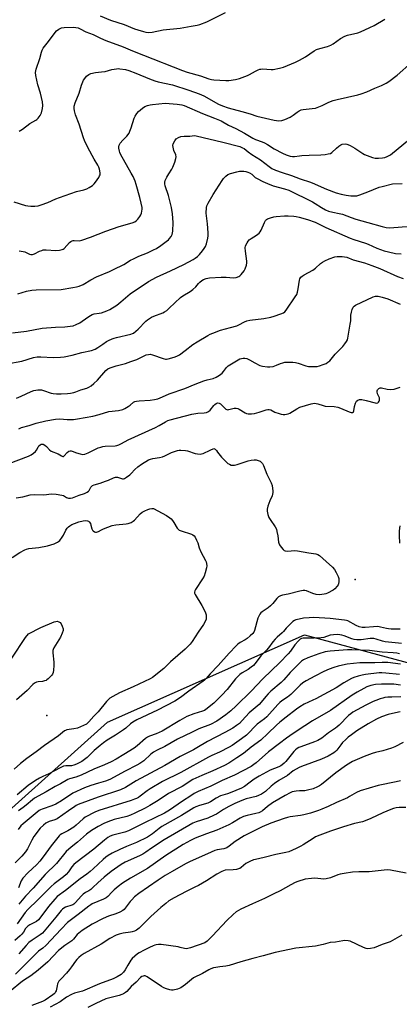
# Model space of a CAD drawing. Units: inches. Extents: x 1273765 to 1279765, y 529451 to 533452.
# Drawn here: x 1276927 to 1277119, y 530598 to 531095 of the extents above; entities that cross this region are included whole.
import ezdxf

# ---------------------------------------------------------------- set-up
doc = ezdxf.new("R2010")
doc.units = ezdxf.units.IN
doc.header["$MEASUREMENT"] = 0
for name, color, linetype in [('ELEV-Spot Elevation', 7, 'Continuous'), ('NTRL-Trees', 3, 'Continuous'), ('Undefined', 1, 'Continuous')]:
    doc.layers.add(name, color=color, linetype=linetype)

msp = doc.modelspace()

# ---------------------------------------------------------------- linework, layer by layer
at = {"layer": 'ELEV-Spot Elevation'}
for p in [(1277096.4, 530812.2, 375.62), (1276940.7, 530743.5, 379)]:
    msp.add_point(p, dxfattribs=at)
at = {"layer": 'NTRL-Trees'}
msp.add_lwpolyline([(1276783.17, 530571.31), (1276819.55, 530603.96), (1276971.24, 530740.08), (1277070.92, 530784.14), (1277129.68, 530768.41), (1277335.33, 530690.76), (1277350.32, 530674.15), (1277355.63, 530668.27), (1277357.25, 530646.34), (1277365.58, 530622.65), (1277389.26, 530612.41), (1277437.27, 530620.73), (1277516.07, 530671.61), (1277579.02, 530661.49)], dxfattribs=at)
at = {"layer": 'Undefined'}
for points, elevation in [([(1276967.61, 531096.68), (1276972.81, 531094.56), (1276979.69, 531092.25), (1276984.93, 531090.16), (1276986.62, 531089.58), (1276989.46, 531088.73), (1276990.61, 531088.47), (1276992.26, 531088.35), (1276993.91, 531088.41), (1276999.39, 531089.54), (1277008.08, 531090.43), (1277013.59, 531091.51), (1277016.65, 531091.95), (1277018.03, 531092.32), (1277021.57, 531093.61), (1277030.87, 531098.41)], 356), ([(1276926.64, 531038.38), (1276928.29, 531039.45), (1276932.13, 531042.35), (1276935.06, 531043.96), (1276935.66, 531044.42), (1276936.23, 531045.01), (1276937.25, 531046.4), (1276937.93, 531047.66), (1276938.54, 531049.93), (1276938.66, 531051.34), (1276938.44, 531053.27), (1276937.98, 531055.47), (1276937.43, 531057.63), (1276936.18, 531061.8), (1276935.12, 531066.59), (1276935.01, 531068), (1276935.33, 531069.72), (1276937.07, 531075.21), (1276937.91, 531078.31), (1276938.34, 531079.34), (1276938.88, 531080.32), (1276939.52, 531081.25), (1276941.57, 531083.72), (1276944.85, 531088.27), (1276945.62, 531089.05), (1276946.66, 531089.93), (1276947.34, 531090.36), (1276948.05, 531090.63), (1276949.37, 531090.84), (1276953.94, 531090.92), (1276955.36, 531090.83), (1276956.48, 531090.61), (1276957.51, 531090.17), (1276960.39, 531088.58), (1276963.99, 531087.23), (1276967.72, 531085.41), (1276970.4, 531084.26), (1276979.28, 531081), (1276984.03, 531078.94), (1276989.56, 531076.89), (1277009.24, 531069.03), (1277011.6, 531068.2), (1277018.32, 531066.34), (1277022.52, 531064.96), (1277023.88, 531064.61), (1277025.01, 531064.42), (1277031.16, 531063.99), (1277032.6, 531064.07), (1277036.02, 531064.61), (1277037.99, 531065.06), (1277042.09, 531066.54), (1277043.13, 531067.03), (1277046.14, 531068.76), (1277047.46, 531069.39), (1277048.27, 531069.69), (1277048.82, 531069.81), (1277049.67, 531069.85), (1277053.94, 531069.61), (1277055.01, 531069.63), (1277058.23, 531070.2), (1277060.2, 531070.85), (1277066.27, 531073.32), (1277068.36, 531074.34), (1277071.39, 531076), (1277075.68, 531078.95), (1277076.93, 531079.63), (1277078.54, 531080.25), (1277082.53, 531081.25), (1277084.11, 531081.89), (1277085.34, 531082.62), (1277089.09, 531085.28), (1277091.22, 531086.45), (1277092.65, 531086.95), (1277097.81, 531088.17), (1277099.22, 531088.57), (1277103.93, 531090.74), (1277106, 531091.78), (1277111.51, 531095.08)], 358), ([(1276924.04, 531002.75), (1276929.88, 531000.97), (1276931.02, 531000.71), (1276932.5, 531000.61), (1276934.59, 531000.62), (1276936.36, 531000.8), (1276937.75, 531001.24), (1276941.08, 531002.47), (1276945.14, 531004.29), (1276947.03, 531005.01), (1276955.62, 531007.96), (1276959.4, 531008.85), (1276960.82, 531009.29), (1276962.07, 531009.95), (1276963.71, 531011.08), (1276964.56, 531011.81), (1276965.3, 531012.69), (1276966.94, 531015.1), (1276967.35, 531015.85), (1276967.53, 531016.36), (1276967.58, 531017.49), (1276967.25, 531019.22), (1276966.86, 531020.3), (1276966.37, 531021.33), (1276964.6, 531024.31), (1276961.31, 531030.19), (1276959.64, 531033.69), (1276959.14, 531035.06), (1276957.03, 531042.03), (1276955.15, 531046.74), (1276954.58, 531048.76), (1276954.41, 531049.91), (1276954.54, 531051.06), (1276954.99, 531052.78), (1276957.05, 531057.58), (1276958.22, 531061.66), (1276959.2, 531064.14), (1276959.8, 531065.12), (1276960.78, 531066.15), (1276961.88, 531067.04), (1276962.87, 531067.51), (1276965.28, 531068.13), (1276968.3, 531068.35), (1276970.08, 531068.62), (1276973.49, 531069.59), (1276975.78, 531069.98), (1276976.65, 531070.03), (1276977.53, 531069.99), (1276980.44, 531069.53), (1276982.1, 531069.03), (1276985.66, 531067.78), (1276992.52, 531064.83), (1276995.27, 531063.83), (1276996.96, 531063.35), (1277004.23, 531061.8), (1277012.42, 531059.16), (1277017.7, 531057.3), (1277018.79, 531056.86), (1277020.04, 531056.23), (1277027.36, 531052.15), (1277029.5, 531051.26), (1277032.23, 531050.25), (1277039.16, 531048.4), (1277043.46, 531047.13), (1277046.72, 531046.06), (1277048.97, 531045.47), (1277055.51, 531043.97), (1277057.82, 531043.72), (1277059.35, 531043.79), (1277060.89, 531044.29), (1277063.55, 531045.55), (1277065.19, 531046.6), (1277067.14, 531048.11), (1277068.14, 531048.7), (1277069.18, 531049.17), (1277070.22, 531049.41), (1277074.71, 531049.83), (1277076.4, 531050.13), (1277079.71, 531051.43), (1277083.16, 531053.1), (1277085.3, 531053.97), (1277087.29, 531054.51), (1277097.76, 531056.82), (1277099.45, 531057.27), (1277102.36, 531058.29), (1277106.37, 531060.09), (1277109.79, 531061.53), (1277112.2, 531062.68), (1277113.46, 531063.45), (1277117.67, 531066.75), (1277124.95, 531073.08)], 360), ([(1276988.76, 531000), (1276988.32, 531002.11), (1276987.61, 531004.92), (1276985.79, 531011.47), (1276985.24, 531013.14), (1276984.22, 531015.53), (1276983.33, 531017.3), (1276977.88, 531026.81), (1276977.53, 531027.63), (1276977.3, 531028.44), (1276977.04, 531029.8), (1276976.99, 531030.61), (1276977.14, 531031.38), (1276977.73, 531032.35), (1276979.07, 531033.94), (1276981.05, 531035.88), (1276982.19, 531037.48), (1276982.66, 531038.52), (1276983.24, 531040.13), (1276984.8, 531045.03), (1276985.31, 531046.07), (1276986.09, 531047.3), (1276987.03, 531048.39), (1276989.04, 531050.04), (1276990.23, 531050.84), (1276991.54, 531051.39), (1276992.91, 531051.8), (1276994.05, 531052), (1277000.46, 531052.56), (1277002.52, 531052.44), (1277006.56, 531052.03), (1277008.87, 531051.68), (1277010, 531051.36), (1277019.33, 531047.35), (1277025.43, 531045.05), (1277028.7, 531043.61), (1277032.39, 531041.54), (1277036.09, 531039.73), (1277040.48, 531037.43), (1277044.78, 531034.9), (1277046.1, 531034.3), (1277049.4, 531033.08), (1277050.67, 531032.53), (1277052.1, 531031.77), (1277055.61, 531029.58), (1277059.78, 531027.3), (1277061.65, 531026.46), (1277063.58, 531025.83), (1277064.72, 531025.64), (1277065.86, 531025.61), (1277068.38, 531026.04), (1277069.53, 531026.17), (1277073.29, 531026.35), (1277079.18, 531026.46), (1277081.34, 531026.67), (1277082.9, 531026.95), (1277083.92, 531027.24), (1277084.61, 531027.61), (1277087.08, 531029.96), (1277088.23, 531030.92), (1277089.19, 531031.6), (1277089.96, 531031.92), (1277091.34, 531032.02), (1277092.17, 531031.93), (1277092.71, 531031.79), (1277094.02, 531031.19), (1277096.29, 531029.89), (1277100.39, 531027.15), (1277101.15, 531026.74), (1277102.47, 531026.2), (1277105.17, 531025.24), (1277106.54, 531024.87), (1277108.27, 531024.78), (1277110.29, 531024.92), (1277111.44, 531025.2), (1277112.56, 531025.59), (1277113.35, 531025.95), (1277114.26, 531026.54), (1277123.9, 531034.34)], 362), ([(1277003.69, 531000), (1277002.15, 531006.01), (1277000.45, 531010.79), (1277000.24, 531011.92), (1277000.25, 531012.76), (1277000.5, 531013.58), (1277001.31, 531015.17), (1277002.34, 531016.99), (1277003.78, 531019.2), (1277004.34, 531020.23), (1277005.29, 531022.75), (1277005.89, 531024.73), (1277005.98, 531025.55), (1277005.84, 531026.5), (1277004.88, 531028.74), (1277004.43, 531030.41), (1277004.35, 531031.24), (1277004.5, 531032.06), (1277005.28, 531033.64), (1277005.99, 531034.54), (1277007.11, 531035.32), (1277008.4, 531035.72), (1277010.02, 531035.93), (1277012.98, 531035.94), (1277015.34, 531036.19), (1277016.19, 531036.12), (1277029.58, 531032.98), (1277038.2, 531030.64), (1277039.5, 531030.12), (1277040.32, 531029.65), (1277042.32, 531028.06), (1277044.2, 531026.73), (1277048.65, 531023.99), (1277052.93, 531020.55), (1277054.42, 531019.66), (1277056.25, 531018.75), (1277059.62, 531017.51), (1277064.31, 531016.11), (1277068.74, 531014.47), (1277073.92, 531012.69), (1277075.97, 531011.84), (1277079.25, 531010.3), (1277081.99, 531009.12), (1277086.81, 531007.32), (1277089.37, 531006.65), (1277091.95, 531006.1), (1277094.26, 531005.79), (1277096.05, 531005.76), (1277097.23, 531005.86), (1277098.87, 531006.33), (1277102.91, 531007.79), (1277108.65, 531010.14), (1277110.04, 531010.58), (1277115.37, 531011.81), (1277120.16, 531012.06)], 364), ([(1277021.26, 531000), (1277021.5, 531000.8), (1277022.15, 531002.15), (1277024.74, 531006.48), (1277029.26, 531013.59), (1277029.95, 531014.48), (1277031.09, 531015.71), (1277032.13, 531016.59), (1277033.41, 531017.12), (1277036.7, 531017.99), (1277038.06, 531018.21), (1277039.15, 531018.28), (1277040.24, 531018.24), (1277041.3, 531018.1), (1277042.29, 531017.81), (1277043.03, 531017.5), (1277044.22, 531016.78), (1277046.01, 531015.15), (1277046.93, 531014.49), (1277049.73, 531013.05), (1277052.24, 531011.96), (1277055.06, 531010.88), (1277060.7, 531009.42), (1277062.92, 531008.6), (1277074.87, 531002.77), (1277076.26, 531001.98), (1277079.4, 531000)], 366), ([(1276923.29, 530936.6), (1276930.41, 530937.43), (1276938.23, 530939), (1276945.06, 530939.56), (1276949.77, 530939.73), (1276952.46, 530940), (1276953.93, 530940.24), (1276955.56, 530940.81), (1276957.39, 530941.66), (1276958.58, 530942.47), (1276961.82, 530944.95), (1276963.6, 530945.98), (1276964.6, 530946.3), (1276967.16, 530946.56), (1276968.26, 530946.82), (1276970.95, 530947.68), (1276972.52, 530948.43), (1276976.05, 530950.57), (1276978.12, 530952.24), (1276982.83, 530956.33), (1276991.98, 530962.6), (1276996.05, 530964.77), (1277003.08, 530967.94), (1277009.89, 530971.15), (1277014.64, 530973.66), (1277015.59, 530974.32), (1277016.71, 530975.22), (1277017.74, 530976.25), (1277019.28, 530978.04), (1277020.2, 530979.21), (1277020.85, 530980.2), (1277021.4, 530981.56), (1277022.06, 530984.48), (1277022.23, 530985.65), (1277022.22, 530987.1), (1277021.89, 530991.74), (1277021.24, 530997.01), (1277021.26, 531000)], 366), ([(1276925.94, 530956.4), (1276930.35, 530957.66), (1276933.05, 530958.26), (1276935.35, 530958.41), (1276947.88, 530958.59), (1276953.78, 530959.55), (1276955.67, 530959.93), (1276956.99, 530960.29), (1276959, 530961.13), (1276962.82, 530963.39), (1276965.68, 530964.86), (1276972.26, 530967.58), (1276974.37, 530968.57), (1276979.54, 530971.21), (1276982.97, 530973.27), (1276984.53, 530974.09), (1276987.23, 530975.33), (1276991.49, 530976.99), (1276994.56, 530978.5), (1276996.05, 530979.31), (1276998.19, 530980.66), (1277001.01, 530982.68), (1277002.13, 530983.66), (1277002.72, 530984.32), (1277003.41, 530985.27), (1277003.99, 530986.27), (1277004.24, 530987.08), (1277004.35, 530987.94), (1277004.55, 530992.33), (1277004.24, 530996.68), (1277003.69, 531000)], 364), ([(1276926.72, 530978.02), (1276928.7, 530977.76), (1276929.5, 530977.53), (1276931.86, 530976.4), (1276932.55, 530976.27), (1276933.35, 530976.26), (1276934.41, 530976.53), (1276936.97, 530977.86), (1276938.05, 530978.27), (1276938.88, 530978.48), (1276940.29, 530978.56), (1276945.26, 530978.21), (1276946.99, 530978.41), (1276948.38, 530978.73), (1276948.89, 530978.95), (1276949.34, 530979.26), (1276952.14, 530982.23), (1276952.8, 530982.76), (1276953.48, 530983.1), (1276953.97, 530983.22), (1276954.52, 530983.25), (1276956.98, 530983.08), (1276958.37, 530983.39), (1276962.78, 530984.95), (1276970.52, 530987.95), (1276977.29, 530990.26), (1276983.71, 530992.21), (1276985.05, 530992.73), (1276985.76, 530993.21), (1276986.59, 530994.03), (1276987.72, 530995.39), (1276988.24, 530996.23), (1276988.53, 530996.99), (1276988.74, 530997.99), (1276988.83, 530999.11), (1276988.76, 531000)], 362), ([(1277079.4, 531000), (1277081.39, 530998.83), (1277082.96, 530998.14), (1277085.26, 530997.52), (1277088.43, 530996.91), (1277090.06, 530996.5), (1277094.37, 530994.83), (1277096.81, 530994), (1277102.83, 530992.37), (1277110.19, 530990.25), (1277112.19, 530989.87), (1277113.92, 530989.72), (1277120.22, 530990.12), (1277125.5, 530990.32), (1277126.92, 530990.54), (1277129.12, 530991.12), (1277130.44, 530991.66), (1277133.45, 530993.42), (1277134.8, 530994.11), (1277140.56, 530996.09), (1277143.24, 530997.27), (1277143.98, 530997.71), (1277144.46, 530998.12), (1277146.07, 531000)], 366), ([(1276920.48, 530920.95), (1276928.04, 530922.43), (1276933.89, 530924.15), (1276935.79, 530924.53), (1276937.68, 530924.62), (1276943.87, 530924.18), (1276947.64, 530924.36), (1276949.38, 530924.56), (1276953.46, 530925.39), (1276958.39, 530926.72), (1276963.16, 530927.8), (1276965.06, 530928.38), (1276966.5, 530929.18), (1276968.92, 530931.01), (1276970.74, 530932.21), (1276971.86, 530932.83), (1276973.64, 530933.63), (1276974.68, 530934.03), (1276975.83, 530934.35), (1276983.1, 530936.02), (1276983.93, 530936.29), (1276984.43, 530936.55), (1276986.78, 530938.51), (1276990.72, 530942.47), (1276991.6, 530943.26), (1276992.52, 530943.94), (1276993.48, 530944.52), (1276994.8, 530945.14), (1276999.31, 530946.75), (1277000.13, 530947.21), (1277001.23, 530947.99), (1277002.53, 530949.1), (1277008.12, 530954.43), (1277009.45, 530955.39), (1277013.1, 530957.59), (1277014.46, 530958.58), (1277015.92, 530959.86), (1277017.33, 530961.64), (1277017.9, 530962.23), (1277018.95, 530963.08), (1277019.77, 530963.6), (1277021.21, 530964.14), (1277022.83, 530964.46), (1277028.74, 530964.78), (1277031.3, 530964.71), (1277035, 530964.4), (1277036.41, 530964.62), (1277037.74, 530965.12), (1277038.21, 530965.43), (1277038.85, 530966.03), (1277040.35, 530967.89), (1277040.89, 530968.91), (1277041.5, 530970.82), (1277041.69, 530971.94), (1277041.68, 530972.82), (1277041.05, 530977.8), (1277040.94, 530979.5), (1277041.13, 530980.56), (1277041.82, 530982.06), (1277042.4, 530983), (1277042.95, 530983.61), (1277043.89, 530984.27), (1277046.68, 530985.94), (1277047.97, 530987.04), (1277048.51, 530987.67), (1277048.95, 530988.43), (1277050.6, 530992.27), (1277051.17, 530993.28), (1277051.71, 530993.85), (1277052.16, 530994.15), (1277053.71, 530994.74), (1277055.35, 530995.2), (1277056.47, 530995.41), (1277060.78, 530995.8), (1277062.54, 530995.76), (1277065.47, 530995.55), (1277066.6, 530995.37), (1277068.24, 530994.99), (1277072.4, 530993.92), (1277076.23, 530992.57), (1277081.72, 530989.86), (1277093.9, 530984.45), (1277095.78, 530983.75), (1277101.77, 530981.89), (1277103.09, 530981.35), (1277107.4, 530979.33), (1277111.11, 530978.06), (1277113.24, 530977.48), (1277116.87, 530976.78), (1277119.79, 530976.51)], 368), ([(1276925.28, 530903.65), (1276927.72, 530904.66), (1276932.72, 530907.1), (1276934.09, 530907.59), (1276936.15, 530907.86), (1276937.92, 530907.86), (1276939.04, 530907.58), (1276942.84, 530906.25), (1276943.84, 530906.06), (1276945.59, 530905.93), (1276947.92, 530905.88), (1276951.11, 530905.97), (1276952.55, 530906.19), (1276954.26, 530906.58), (1276955.32, 530906.91), (1276957.76, 530907.86), (1276960.85, 530908.76), (1276961.85, 530909.23), (1276963.04, 530909.93), (1276964.38, 530911.02), (1276966.29, 530912.83), (1276970.5, 530917.59), (1276971.56, 530918.46), (1276972.59, 530918.97), (1276975.7, 530919.94), (1276980.37, 530921.13), (1276983.03, 530922.19), (1276986.07, 530923.25), (1276989.81, 530925.1), (1276990.91, 530925.49), (1276992.02, 530925.78), (1276992.86, 530925.81), (1276993.98, 530925.58), (1276999.48, 530923.65), (1277000.57, 530923.38), (1277001.13, 530923.36), (1277001.97, 530923.5), (1277005.07, 530924.38), (1277006.43, 530924.9), (1277007.64, 530925.63), (1277010.64, 530927.79), (1277014.44, 530930.78), (1277016.58, 530932.19), (1277021.95, 530935.28), (1277023.27, 530935.96), (1277024.59, 530936.53), (1277028.36, 530937.95), (1277033.52, 530939.33), (1277036.59, 530940.24), (1277037.66, 530940.69), (1277040.52, 530942.26), (1277041.76, 530942.75), (1277043.2, 530943.03), (1277050.26, 530943.96), (1277053.88, 530944.64), (1277055.53, 530945.08), (1277058.96, 530946.26), (1277060.29, 530946.81), (1277060.97, 530947.29), (1277061.68, 530948.14), (1277066.17, 530954.82), (1277066.92, 530956.08), (1277067.31, 530957.15), (1277067.68, 530958.81), (1277068.26, 530963.19), (1277068.53, 530963.93), (1277069.09, 530964.76), (1277069.72, 530965.28), (1277070.67, 530965.88), (1277075.05, 530968.29), (1277076.37, 530969.35), (1277078.95, 530971.68), (1277079.88, 530972.37), (1277081.19, 530973.04), (1277083.36, 530974), (1277086.2, 530974.95), (1277087.36, 530975.21), (1277088.21, 530975.27), (1277089.93, 530975.21), (1277091.06, 530975.08), (1277092.18, 530974.77), (1277095.47, 530973.51), (1277101.13, 530972.02), (1277104.91, 530970.72), (1277108.93, 530969.17), (1277117.89, 530965.08), (1277120.66, 530964.15)], 370), ([(1276926.53, 530888.16), (1276927.88, 530888.8), (1276931.71, 530889.89), (1276935.24, 530890.99), (1276940.21, 530892.29), (1276945.03, 530893.05), (1276947.3, 530893.18), (1276950.98, 530892.97), (1276954.11, 530892.98), (1276956.15, 530893.26), (1276963.98, 530894.56), (1276967.05, 530895.37), (1276972.05, 530896.93), (1276976.89, 530897.5), (1276978.98, 530898), (1276980.01, 530898.47), (1276981.74, 530899.53), (1276982.69, 530900.19), (1276984.5, 530901.62), (1276985.18, 530901.98), (1276985.91, 530902.24), (1276987.29, 530902.4), (1276992.9, 530902.62), (1276995.08, 530902.98), (1276996.71, 530903.42), (1276999.18, 530904.38), (1277002.54, 530905.86), (1277010.33, 530908.62), (1277015.61, 530910.78), (1277019.97, 530912.44), (1277021.62, 530912.96), (1277024.63, 530913.58), (1277026.3, 530914.2), (1277027.99, 530915.23), (1277029.29, 530916.3), (1277029.97, 530917.08), (1277031.46, 530919.17), (1277032.25, 530919.94), (1277037.42, 530923.07), (1277038.19, 530923.48), (1277038.99, 530923.76), (1277039.83, 530923.88), (1277040.67, 530923.91), (1277041.78, 530923.73), (1277043.09, 530923.1), (1277045.8, 530921.43), (1277048.37, 530920.19), (1277049.72, 530919.79), (1277052.22, 530919.41), (1277053.34, 530919.41), (1277055.01, 530919.74), (1277056.65, 530920.25), (1277058.73, 530921.2), (1277059.84, 530921.59), (1277060.96, 530921.84), (1277062.09, 530921.9), (1277064.95, 530921.86), (1277066.3, 530921.69), (1277067.61, 530921.33), (1277071.48, 530920), (1277072.9, 530919.67), (1277074.37, 530919.58), (1277076.44, 530919.59), (1277077.32, 530919.67), (1277078.4, 530919.94), (1277080.25, 530920.6), (1277081.77, 530921.25), (1277082.73, 530921.77), (1277083.62, 530922.46), (1277084.41, 530923.28), (1277086.37, 530925.84), (1277090.22, 530929.76), (1277091.32, 530931.14), (1277092.15, 530932.33), (1277092.52, 530933.11), (1277092.75, 530933.96), (1277094.01, 530941), (1277094.23, 530942.76), (1277094.35, 530945.64), (1277094.61, 530947.09), (1277095.01, 530948.51), (1277095.46, 530949.56), (1277095.99, 530950.14), (1277096.67, 530950.59), (1277105.64, 530954.78), (1277106.74, 530955.09), (1277108.16, 530955.1), (1277110.17, 530954.64), (1277112.99, 530953.75), (1277119.2, 530951.09)], 372), ([(1276921.55, 530870.69), (1276931.44, 530874.44), (1276932.71, 530875.03), (1276933.85, 530875.85), (1276934.88, 530876.8), (1276935.37, 530877.47), (1276936.2, 530878.95), (1276936.67, 530879.61), (1276937.21, 530880.15), (1276937.81, 530880.5), (1276938.28, 530880.53), (1276938.77, 530880.44), (1276939.72, 530879.98), (1276940.56, 530879.23), (1276942.08, 530877.64), (1276942.9, 530877), (1276946.32, 530875.54), (1276948.03, 530874.54), (1276948.7, 530874.29), (1276949.12, 530874.3), (1276949.5, 530874.53), (1276950.93, 530876.24), (1276951.78, 530876.86), (1276952.48, 530877.12), (1276952.98, 530877.12), (1276953.49, 530876.99), (1276955.58, 530876.14), (1276957.58, 530875.51), (1276958.88, 530875.31), (1276959.92, 530875.38), (1276961.52, 530876.02), (1276966.64, 530878.55), (1276967.9, 530878.99), (1276968.97, 530879.22), (1276970.09, 530879.36), (1276975.2, 530879.53), (1276976.02, 530879.7), (1276977.09, 530880.07), (1276978.08, 530880.56), (1276980.2, 530881.85), (1276981.8, 530882.65), (1276995.58, 530888.87), (1276997.42, 530889.82), (1277000.62, 530891.69), (1277001.87, 530892.32), (1277002.93, 530892.75), (1277013.99, 530895.67), (1277016.95, 530896.05), (1277020.23, 530896.19), (1277021.32, 530896.45), (1277022.28, 530896.94), (1277023.14, 530897.61), (1277024.98, 530899.91), (1277025.59, 530900.54), (1277026.27, 530900.98), (1277026.98, 530901.25), (1277027.69, 530901.22), (1277028.38, 530900.81), (1277029.24, 530900.05), (1277030.79, 530898.44), (1277031.19, 530898.12), (1277031.61, 530897.91), (1277032.13, 530897.86), (1277032.67, 530897.93), (1277035.33, 530898.62), (1277036.37, 530898.59), (1277037.14, 530898.4), (1277037.91, 530898.09), (1277040.94, 530896.21), (1277041.47, 530895.99), (1277042.33, 530895.84), (1277044.1, 530895.84), (1277045.54, 530896.01), (1277047.96, 530896.61), (1277051.51, 530897.76), (1277052.28, 530897.94), (1277053.05, 530898), (1277053.93, 530897.8), (1277055.85, 530896.68), (1277058.02, 530895.92), (1277059.14, 530895.64), (1277060.02, 530895.51), (1277060.91, 530895.48), (1277061.79, 530895.54), (1277062.6, 530895.75), (1277063.37, 530896.08), (1277067.07, 530898.36), (1277068.47, 530899.06), (1277074.28, 530900.79), (1277075.12, 530900.98), (1277075.96, 530901.07), (1277076.81, 530901.01), (1277077.63, 530900.83), (1277080.26, 530899.93), (1277081.35, 530899.66), (1277085.79, 530899.39), (1277087.75, 530899.05), (1277089.12, 530898.59), (1277093.45, 530896.72), (1277094.46, 530896.43), (1277095.13, 530896.45), (1277095.56, 530896.81), (1277095.75, 530897.22), (1277096.08, 530899.53), (1277096.6, 530901.19), (1277097.16, 530902.13), (1277097.77, 530902.61), (1277098.73, 530903), (1277099.26, 530903.06), (1277099.81, 530903.02), (1277102.07, 530902.51), (1277106.54, 530901.28), (1277107.33, 530901.21), (1277107.93, 530901.38), (1277108.28, 530901.66), (1277108.56, 530902.08), (1277108.75, 530902.58), (1277108.84, 530903.1), (1277108.73, 530903.84), (1277107.83, 530905.8), (1277107.56, 530906.88), (1277107.56, 530907.38), (1277107.7, 530907.82), (1277108.38, 530908.49), (1277109.03, 530908.82), (1277109.81, 530908.87), (1277112.69, 530908.18), (1277114.46, 530907.98), (1277116.15, 530908.29), (1277119.19, 530909.21)], 374), ([(1276925.1, 530853.3), (1276928.53, 530853.92), (1276932.21, 530854.89), (1276934.54, 530854.99), (1276939.07, 530854.92), (1276942.94, 530855.4), (1276945.31, 530855.23), (1276948.24, 530854.79), (1276949.03, 530854.48), (1276950.65, 530853.49), (1276951.6, 530853.18), (1276952.63, 530853.17), (1276953.67, 530853.36), (1276956.92, 530854.66), (1276959.7, 530855.54), (1276960.99, 530856.16), (1276961.66, 530856.66), (1276962, 530857.06), (1276962.87, 530858.7), (1276963.19, 530859.14), (1276963.8, 530859.65), (1276964.51, 530859.97), (1276967.57, 530860.81), (1276970.38, 530861.71), (1276971.74, 530862.23), (1276974.32, 530863.42), (1276975.35, 530863.76), (1276975.89, 530863.81), (1276976.45, 530863.75), (1276978.34, 530863.08), (1276978.88, 530862.96), (1276979.42, 530862.98), (1276979.94, 530863.14), (1276980.94, 530863.71), (1276982.59, 530864.97), (1276983.23, 530865.57), (1276985.07, 530867.64), (1276986.63, 530868.97), (1276988.51, 530870.33), (1276992.04, 530872.48), (1276993.06, 530872.92), (1276994.17, 530873.25), (1276997.59, 530873.73), (1276999.18, 530874.12), (1277000.24, 530874.55), (1277003.66, 530876.17), (1277006.64, 530877.18), (1277007.47, 530877.35), (1277008.34, 530877.41), (1277010.65, 530877.28), (1277011.76, 530877.03), (1277015.53, 530875.66), (1277016.71, 530875.49), (1277018.19, 530875.46), (1277018.77, 530875.52), (1277019.6, 530875.78), (1277023.23, 530877.46), (1277025.08, 530878.23), (1277025.68, 530877.86), (1277026.38, 530877.22), (1277026.98, 530876.49), (1277028.84, 530873.81), (1277031.31, 530871.45), (1277032.18, 530870.72), (1277032.88, 530870.29), (1277033.87, 530869.93), (1277034.66, 530869.84), (1277035.5, 530869.92), (1277036.92, 530870.24), (1277042.38, 530872.02), (1277043.94, 530872.35), (1277045.36, 530872.56), (1277046.47, 530872.54), (1277047.51, 530872.26), (1277048.47, 530871.8), (1277049.08, 530871.27), (1277049.58, 530870.61), (1277050.14, 530869.62), (1277051.84, 530865.33), (1277053.96, 530860.95), (1277054.44, 530859.62), (1277054.79, 530856.81), (1277054.83, 530855.97), (1277054.76, 530855.15), (1277054.49, 530854.33), (1277053.37, 530851.92), (1277052.36, 530849.12), (1277051.96, 530847.71), (1277051.92, 530846.6), (1277052.28, 530844.97), (1277052.85, 530843.4), (1277053.44, 530842.44), (1277056, 530838.79), (1277056.67, 530837.51), (1277056.96, 530836.42), (1277057.38, 530834.18), (1277057.74, 530831), (1277057.88, 530830.44), (1277058.27, 530829.68), (1277059.12, 530828.48), (1277060.06, 530827.35), (1277060.67, 530826.8), (1277061.14, 530826.59), (1277062.44, 530826.48), (1277065.83, 530826.76), (1277067.29, 530826.68), (1277073.12, 530825.56), (1277076.57, 530825.04), (1277077.58, 530824.73), (1277078.49, 530824.19), (1277081.75, 530821.3), (1277084.94, 530818.3), (1277085.94, 530817.2), (1277086.87, 530815.75), (1277087.93, 530813.72), (1277088.19, 530812.61), (1277088.18, 530811.15), (1277088.04, 530810), (1277087.88, 530809.46), (1277087.44, 530808.72), (1277086.24, 530807.4), (1277085.32, 530806.69), (1277082.52, 530805.25), (1277081.72, 530804.94), (1277080.86, 530804.73), (1277078.52, 530804.45), (1277076.77, 530804.6), (1277075.07, 530805.04), (1277071.8, 530806.33), (1277071.04, 530806.53), (1277070.26, 530806.57), (1277068.55, 530806.26), (1277062.55, 530804.67), (1277059.7, 530804.17), (1277058.66, 530803.82), (1277057.72, 530803.33), (1277056.9, 530802.61), (1277054.89, 530800.09), (1277053.71, 530798.76), (1277052.57, 530797.87), (1277049.44, 530795.8), (1277048.82, 530795.24), (1277048.31, 530794.61), (1277047.75, 530793.7), (1277047.34, 530792.64), (1277045.56, 530786.34), (1277045.19, 530785.59), (1277044.69, 530784.91), (1277043.42, 530783.67), (1277041.83, 530782.32), (1277040.93, 530781.72), (1277038.42, 530780.32), (1277037.23, 530779.41), (1277036.36, 530778.64), (1277032.82, 530774.99), (1277027.26, 530768.75), (1277023.18, 530764.45), (1277021.1, 530762.13), (1277020.31, 530761.35), (1277019.62, 530760.81), (1277012.36, 530755.83), (1277008.27, 530752.61), (1277005.4, 530750.71), (1276996.65, 530746.14), (1276986.11, 530741.22), (1276984.12, 530740.12), (1276983.01, 530739.31), (1276980.56, 530737.05), (1276979.43, 530736.19), (1276975.28, 530733.51), (1276971.16, 530731.11), (1276969.23, 530729.72), (1276967.62, 530728.42), (1276964.59, 530725.75), (1276961.05, 530722.3), (1276959.74, 530721.27), (1276958.36, 530720.33), (1276955.61, 530718.86), (1276954.3, 530718.33), (1276953.14, 530718.12), (1276950.19, 530718.02), (1276949.14, 530717.82), (1276948.38, 530717.58), (1276947.37, 530717.09), (1276941.75, 530714.03), (1276938.65, 530712.65), (1276936.92, 530711.78), (1276934.95, 530710.63), (1276931.28, 530708.17), (1276925.71, 530703.49)], 376), ([(1276923.17, 530823.17), (1276927.07, 530825.8), (1276929.58, 530827.14), (1276930.36, 530827.43), (1276931.63, 530827.73), (1276936.69, 530828.36), (1276941.03, 530829.12), (1276944.3, 530830.19), (1276946.12, 530830.98), (1276946.58, 530831.3), (1276947.2, 530831.89), (1276948.47, 530833.46), (1276949.04, 530834.46), (1276950.25, 530837.06), (1276950.89, 530837.97), (1276951.68, 530838.74), (1276952.33, 530839.26), (1276953.29, 530839.83), (1276954.57, 530840.43), (1276956.81, 530841.18), (1276959.09, 530841.83), (1276960.21, 530841.95), (1276961.25, 530841.78), (1276961.7, 530841.55), (1276962.09, 530841.21), (1276962.69, 530840.34), (1276962.97, 530839.5), (1276963.36, 530837.75), (1276963.7, 530836.99), (1276964.06, 530836.62), (1276964.73, 530836.22), (1276965.22, 530836.06), (1276965.72, 530836.06), (1276966.72, 530836.41), (1276968.22, 530837.25), (1276969.28, 530837.75), (1276973.75, 530839.36), (1276975.45, 530839.65), (1276980.69, 530840.18), (1276981.82, 530840.48), (1276983.19, 530840.99), (1276984.22, 530841.5), (1276984.91, 530842.03), (1276987.79, 530845.26), (1276988.85, 530846.17), (1276990.13, 530846.79), (1276991.74, 530847.42), (1276992.7, 530847.74), (1276993.76, 530847.98), (1276994.63, 530847.99), (1277001.13, 530844.38), (1277002.85, 530843.29), (1277003.46, 530842.72), (1277004.17, 530841.86), (1277004.83, 530840.95), (1277006.6, 530838.07), (1277007.11, 530837.44), (1277007.52, 530837.12), (1277008.51, 530836.68), (1277013.7, 530834.95), (1277014.48, 530834.62), (1277015.16, 530834.17), (1277015.64, 530833.53), (1277016.36, 530831.98), (1277016.88, 530830.63), (1277017.67, 530828.1), (1277018.42, 530826.18), (1277020.86, 530821.81), (1277021.17, 530821), (1277021.34, 530820.18), (1277021.44, 530819.05), (1277021.32, 530817.94), (1277020.73, 530815.47), (1277020.2, 530813.87), (1277019.39, 530812.41), (1277015.74, 530807.16), (1277015.39, 530806.41), (1277015.28, 530805.75), (1277015.35, 530805.26), (1277015.67, 530804.49), (1277019.05, 530798.94), (1277020.66, 530795.74), (1277021.15, 530794.36), (1277021.21, 530792.93), (1277021.09, 530792.07), (1277020.92, 530791.53), (1277019.8, 530789.48), (1277017.06, 530785.47), (1277014.11, 530780.89), (1277013.06, 530779.51), (1277012.13, 530778.42), (1277010.61, 530777.03), (1277003.09, 530770.62), (1276999.8, 530767.24), (1276994, 530762.73), (1276992.81, 530762.07), (1276984.2, 530757.94), (1276977.38, 530754.96), (1276974, 530753.14), (1276972.51, 530752.21), (1276971.84, 530751.63), (1276970.82, 530750.55), (1276966.62, 530745.38), (1276964.4, 530743.08), (1276961.95, 530740.32), (1276960.68, 530739.17), (1276959.18, 530738.35), (1276956.23, 530737.16), (1276954.34, 530736.72), (1276950.84, 530736.18), (1276950.11, 530735.94), (1276949.65, 530735.7), (1276946.52, 530733.22), (1276939.55, 530728.4), (1276935.31, 530725.15), (1276930.51, 530721.75), (1276927.33, 530719.22), (1276924.1, 530716.35)], 378), ([(1277119.07, 530839.28), (1277118.75, 530836.64), (1277118.65, 530834.29), (1277118.91, 530830.46)], 374), ([(1276922.97, 530772.48), (1276929.9, 530782.8), (1276931.45, 530784.79), (1276937.58, 530787.93), (1276944.34, 530790.77), (1276945.16, 530791.01), (1276945.95, 530791.05), (1276946.67, 530790.82), (1276947.33, 530790.42), (1276947.84, 530789.82), (1276948.44, 530788.55), (1276948.86, 530787.22), (1276948.89, 530786.42), (1276948.49, 530785.1), (1276947.56, 530783.03), (1276944.23, 530777.59), (1276943.84, 530776.84), (1276943.67, 530776.32), (1276943.62, 530775.18), (1276944.18, 530770.46), (1276944.22, 530768.68), (1276944.03, 530766.3), (1276943.84, 530765.15), (1276943.52, 530764.36), (1276943.02, 530763.68), (1276941.38, 530762.02), (1276940.71, 530761.48), (1276940.24, 530761.2), (1276939.5, 530760.91), (1276938.47, 530760.65), (1276936.27, 530760.42), (1276935.46, 530760.26), (1276934.43, 530759.84), (1276933.54, 530759.2), (1276930.66, 530756.03), (1276925.33, 530751.36)], 380), ([(1277119.19, 530787.05), (1277114.74, 530787.09), (1277113.34, 530787.18), (1277112.28, 530787.38), (1277109.34, 530788.14), (1277107.94, 530788.37), (1277105.7, 530788.3), (1277101.52, 530787.85), (1277099.93, 530787.9), (1277098.56, 530788.29), (1277096.97, 530788.94), (1277092.79, 530791.22), (1277092.14, 530791.46), (1277091.12, 530791.68), (1277083.89, 530792.53), (1277075.59, 530792.88), (1277073.2, 530792.82), (1277070.4, 530792.6), (1277068.15, 530792.19), (1277066.51, 530791.73), (1277065.76, 530791.37), (1277065.05, 530790.89), (1277063.24, 530789.32), (1277061.55, 530787.64), (1277060.27, 530785.9), (1277059.65, 530785.19), (1277057.02, 530783.07), (1277055.98, 530782.06), (1277054.84, 530780.71), (1277052.69, 530777.58), (1277051.63, 530776.4), (1277048.81, 530773.59), (1277046.47, 530770.48), (1277045.03, 530768.79), (1277043.96, 530767.86), (1277042.34, 530766.69), (1277039.29, 530764.99), (1277038.12, 530764.13), (1277036.07, 530761.97), (1277031.82, 530756.62), (1277029.11, 530753.67), (1277025.03, 530749.76), (1277020.99, 530746.49), (1277020.28, 530746.04), (1277019.3, 530745.6), (1277015.01, 530744.39), (1277011.33, 530742.93), (1277007.79, 530740.98), (1276998.91, 530735.58), (1276995.84, 530734.18), (1276992.51, 530733.02), (1276991.6, 530732.59), (1276990.5, 530731.82), (1276986.32, 530728.13), (1276984.82, 530726.98), (1276979.59, 530723.75), (1276975.72, 530721.49), (1276973.2, 530720.12), (1276969.76, 530718.57), (1276964.34, 530716.43), (1276958.03, 530713.37), (1276955.38, 530712.4), (1276952.08, 530711.5), (1276951.25, 530711.18), (1276947.51, 530709.04), (1276944.85, 530707.67), (1276940.38, 530705), (1276934.5, 530701.76), (1276933.34, 530700.93), (1276930.25, 530698.29), (1276928.65, 530697.05), (1276926.31, 530695.34)], 374), ([(1277119.83, 530779.75), (1277118.41, 530779.99), (1277111.64, 530780.72), (1277110.22, 530781.05), (1277107, 530782.04), (1277105.93, 530782.29), (1277104.12, 530782.37), (1277099.55, 530781.74), (1277098.17, 530781.65), (1277097.32, 530781.69), (1277095.89, 530781.9), (1277094.78, 530782.18), (1277090.98, 530783.73), (1277089.74, 530784.1), (1277087.74, 530784.29), (1277085.49, 530784.2), (1277083.85, 530783.95), (1277080.56, 530782.91), (1277079.3, 530782.65), (1277075.78, 530782.49), (1277070.13, 530782.52), (1277069.33, 530782.37), (1277068.67, 530782), (1277067.89, 530781.25), (1277066.01, 530779.14), (1277063.72, 530775.95), (1277062.58, 530774.61), (1277058.33, 530770.28), (1277049.88, 530761.96), (1277043.87, 530755.69), (1277036.25, 530748.33), (1277033.56, 530745.91), (1277031.13, 530743.89), (1277026.5, 530740.64), (1277023.3, 530738.99), (1277017.53, 530736.74), (1277014.18, 530735.15), (1277006.64, 530731.45), (1277000.23, 530727.91), (1276996.41, 530725.96), (1276994.62, 530724.9), (1276993.19, 530723.92), (1276989.62, 530720.66), (1276987.7, 530719.31), (1276986.18, 530718.46), (1276980.24, 530715.44), (1276972.46, 530711.24), (1276970.23, 530710.32), (1276966.85, 530709.29), (1276962.86, 530708.22), (1276959.75, 530707.03), (1276953.79, 530704.22), (1276948.13, 530700.32), (1276945.25, 530698.65), (1276943.25, 530697.8), (1276938.27, 530696.24), (1276937.47, 530695.92), (1276936.79, 530695.54), (1276928.62, 530688.84), (1276927.57, 530687.83), (1276926.2, 530685.98)], 372), ([(1277118.86, 530774.68), (1277117.49, 530774.98), (1277115.62, 530775.17), (1277110.07, 530775.38), (1277103.78, 530776.29), (1277094.81, 530776.63), (1277092.63, 530776.62), (1277083.86, 530776.02), (1277082.41, 530775.85), (1277081.28, 530775.62), (1277078.11, 530774.64), (1277072.59, 530772.52), (1277070.43, 530771.5), (1277069.39, 530770.83), (1277067.7, 530769.3), (1277063.57, 530765.12), (1277060.5, 530761.54), (1277059.14, 530760.11), (1277053.93, 530755.74), (1277052.46, 530754.38), (1277051.33, 530753.15), (1277048.98, 530750.19), (1277047.92, 530749.03), (1277042.95, 530744.76), (1277039.41, 530740.93), (1277037.95, 530739.52), (1277036.54, 530738.46), (1277034.58, 530737.16), (1277030.67, 530734.95), (1277021.83, 530730.41), (1277016.53, 530727.1), (1277014.81, 530726.11), (1277007.95, 530722.81), (1277000.31, 530718.22), (1276985.79, 530710.42), (1276980.36, 530707.05), (1276977.95, 530706.02), (1276966.56, 530702.25), (1276956.54, 530698.51), (1276955.48, 530697.99), (1276954.77, 530697.55), (1276951.63, 530695.3), (1276945.85, 530691.38), (1276944.63, 530690.83), (1276941.77, 530690.02), (1276940.09, 530689.12), (1276938.99, 530688.2), (1276937.37, 530686.57), (1276934.12, 530682.33), (1276933.03, 530680.57), (1276930.83, 530676.13), (1276929.9, 530674.68), (1276928.06, 530672.55), (1276924.61, 530669.07)], 370), ([(1277119.4, 530769.46), (1277112.92, 530770.17), (1277110.06, 530770.3), (1277106.38, 530770.14), (1277098.84, 530770.03), (1277092.41, 530769.33), (1277090.02, 530768.94), (1277087.89, 530768.41), (1277085.74, 530767.77), (1277083.26, 530766.81), (1277080.61, 530765.61), (1277076.09, 530763.37), (1277071.62, 530760.96), (1277070.08, 530760.05), (1277068.61, 530758.84), (1277063.99, 530754.1), (1277062.21, 530752.75), (1277059.39, 530750.91), (1277058.34, 530750.06), (1277057.33, 530749.02), (1277051.85, 530742.84), (1277050.62, 530741.76), (1277047.01, 530739.04), (1277041.49, 530733.57), (1277039.08, 530731.7), (1277034.32, 530728.36), (1277032.86, 530727.42), (1277027.98, 530724.91), (1277024.03, 530723.25), (1277022.35, 530722.47), (1277008.29, 530714.77), (1276999.03, 530710.2), (1276992.79, 530706.46), (1276991.43, 530705.52), (1276987.87, 530702.76), (1276986.92, 530702.14), (1276985.98, 530701.65), (1276984.97, 530701.22), (1276983.29, 530700.65), (1276966.92, 530695.48), (1276964.87, 530694.62), (1276960.07, 530692.18), (1276958.94, 530691.27), (1276955.5, 530688.06), (1276954.38, 530687.11), (1276951.33, 530685.3), (1276948.16, 530683.68), (1276947.46, 530683.21), (1276946.88, 530682.67), (1276942.78, 530677.68), (1276938.76, 530672.13), (1276937.05, 530669.9), (1276935.55, 530668.32), (1276931.08, 530664.1), (1276928.58, 530661.42), (1276927.73, 530660.02), (1276926.35, 530656.44)], 368), ([(1277118.93, 530764.19), (1277112.02, 530764.92), (1277110.02, 530765.04), (1277108.66, 530764.97), (1277101.7, 530764.16), (1277099.97, 530763.82), (1277097.94, 530763.32), (1277095.86, 530762.62), (1277094.58, 530762.08), (1277090.8, 530759.94), (1277086.87, 530757.53), (1277076.62, 530751.88), (1277075.12, 530751.15), (1277070.73, 530749.22), (1277068.44, 530747.86), (1277066.77, 530746.7), (1277061.55, 530742.68), (1277058.48, 530740.17), (1277056.77, 530738.62), (1277052.4, 530734.34), (1277048.72, 530731.09), (1277043.88, 530727.47), (1277040.05, 530724.26), (1277036.74, 530722.03), (1277032.58, 530719.41), (1277030.47, 530718.31), (1277024.54, 530715.56), (1277019.05, 530713.21), (1277014.5, 530711.12), (1277009.11, 530707.65), (1277002.08, 530704.05), (1276996.84, 530700.54), (1276992.65, 530697.99), (1276990.32, 530696.69), (1276985.15, 530694.13), (1276982.92, 530693.1), (1276981.14, 530692.43), (1276974.74, 530690.96), (1276971.54, 530689.84), (1276969.47, 530688.93), (1276966.56, 530687.47), (1276963.29, 530685.43), (1276960.75, 530683.5), (1276956.16, 530679.52), (1276952.91, 530677.04), (1276950.46, 530674.89), (1276945.5, 530668.72), (1276939.82, 530663.26), (1276933.68, 530656.32), (1276929.93, 530652.35), (1276926.43, 530648.16)], 366), ([(1277119.41, 530758.8), (1277115.92, 530759.22), (1277113.88, 530759.33), (1277109.82, 530759.34), (1277106.71, 530759.05), (1277104.46, 530758.61), (1277102.35, 530757.9), (1277100.81, 530757.18), (1277097.5, 530755.32), (1277095.03, 530753.72), (1277084.08, 530746.03), (1277074.95, 530740.82), (1277071.02, 530738.33), (1277065.07, 530734.4), (1277061.7, 530732.07), (1277058.24, 530729.3), (1277052.65, 530725.06), (1277046.45, 530719.56), (1277045.3, 530718.71), (1277043.88, 530717.8), (1277035.42, 530713.41), (1277029.27, 530710.61), (1277023.59, 530707.85), (1277017.21, 530705.04), (1277015.16, 530704.03), (1277013.41, 530702.99), (1277009.2, 530700.24), (1277002.64, 530695.62), (1277000.07, 530694.15), (1276990.28, 530689.48), (1276981.9, 530685.19), (1276980.04, 530684.56), (1276976.09, 530683.63), (1276973.96, 530683), (1276972.66, 530682.5), (1276971.43, 530681.81), (1276969.79, 530680.54), (1276964.45, 530676.05), (1276955.37, 530669.14), (1276954.25, 530668.2), (1276953.36, 530667.14), (1276951.54, 530664.48), (1276950.37, 530663.19), (1276949.04, 530662.04), (1276944.32, 530658.48), (1276942.79, 530657.17), (1276940.93, 530655.39), (1276936.09, 530650.36), (1276931.06, 530645.62), (1276929.74, 530644.05), (1276925.68, 530638.38)], 364)]:
    msp.add_lwpolyline(points, dxfattribs=dict(at, elevation=elevation))
for points in [[(1277119.48, 530752.84, 362), (1277115.01, 530752.77, 362), (1277113, 530752.69, 362), (1277111.42, 530752.51, 362), (1277110.42, 530752.29, 362), (1277109.08, 530751.89, 362), (1277106.91, 530751.11, 362), (1277105.57, 530750.53, 362), (1277101.87, 530748.73, 362), (1277095.36, 530745.13, 362), (1277094.23, 530744.32, 362), (1277093.16, 530743.42, 362), (1277088.45, 530738.66, 362), (1277087.39, 530737.7, 362), (1277086.5, 530737.05, 362), (1277082.91, 530734.81, 362), (1277079.6, 530732.12, 362), (1277077.56, 530730.92, 362), (1277075.98, 530730.14, 362), (1277069.05, 530727.7, 362), (1277067.96, 530727.25, 362), (1277067.18, 530726.83, 362), (1277066.24, 530726.14, 362), (1277065.42, 530725.31, 362), (1277061.37, 530720.21, 362), (1277060.53, 530719.36, 362), (1277059.62, 530718.6, 362), (1277058.88, 530718.13, 362), (1277057.83, 530717.61, 362), (1277053.56, 530715.91, 362), (1277048.03, 530712.81, 362), (1277045.47, 530711.31, 362), (1277044.03, 530710.37, 362), (1277042.67, 530709.36, 362), (1277041.25, 530708.08, 362), (1277040.56, 530707.62, 362), (1277038.99, 530706.85, 362), (1277033.29, 530704.4, 362), (1277031.98, 530703.96, 362), (1277029.51, 530703.33, 362), (1277028.41, 530702.9, 362), (1277026.3, 530701.8, 362), (1277023.33, 530699.88, 362), (1277022.09, 530699.25, 362), (1277017.85, 530698.05, 362), (1277015.94, 530697.37, 362), (1277014.89, 530696.9, 362), (1277008.74, 530692.98, 362), (1276998.85, 530687.4, 362), (1276997.49, 530686.42, 362), (1276994.09, 530683.7, 362), (1276991.45, 530682.05, 362), (1276985.91, 530679.43, 362), (1276980.95, 530677.38, 362), (1276977.53, 530675.83, 362), (1276973.75, 530673.97, 362), (1276971.7, 530672.79, 362), (1276970.55, 530671.96, 362), (1276969.08, 530670.72, 362), (1276964.05, 530666, 362), (1276962.52, 530664.69, 362), (1276960.93, 530663.45, 362), (1276957.51, 530661.06, 362), (1276950.14, 530655.16, 362), (1276945.95, 530652.05, 362), (1276944.77, 530650.8, 362), (1276941.56, 530647.09, 362), (1276937.69, 530641.83, 362), (1276936.4, 530640.3, 362), (1276935.38, 530639.44, 362), (1276932.07, 530637.78, 362), (1276931.13, 530637.2, 362), (1276930.51, 530636.69, 362), (1276929.83, 530635.9, 362), (1276928.84, 530634.07, 362), (1276928.1, 530633.08, 362), (1276927.25, 530632.26, 362), (1276924.55, 530629.94, 362)], [(1277119.14, 530745.25, 360), (1277116.82, 530744.89, 360), (1277113.12, 530743.98, 360), (1277109.77, 530742.8, 360), (1277107.3, 530741.64, 360), (1277103.04, 530739.27, 360), (1277097.38, 530735.73, 360), (1277094.57, 530733.75, 360), (1277092.94, 530732.46, 360), (1277091.6, 530731.27, 360), (1277090.14, 530729.78, 360), (1277089.17, 530728.65, 360), (1277087.19, 530726.06, 360), (1277086.51, 530725.34, 360), (1277085.65, 530724.68, 360), (1277082.77, 530723.02, 360), (1277079.42, 530721.39, 360), (1277069.37, 530717.81, 360), (1277068.09, 530717.23, 360), (1277066.64, 530716.44, 360), (1277065.19, 530715.52, 360), (1277062.24, 530713.21, 360), (1277057.92, 530710.64, 360), (1277055.72, 530709.12, 360), (1277054.08, 530707.85, 360), (1277051.09, 530705.15, 360), (1277049.16, 530703.79, 360), (1277047.68, 530703.05, 360), (1277046.4, 530702.55, 360), (1277041.4, 530701.43, 360), (1277040.05, 530700.98, 360), (1277038, 530700.14, 360), (1277035.7, 530699.11, 360), (1277032.6, 530697.54, 360), (1277029.89, 530695.98, 360), (1277026.31, 530693.71, 360), (1277025.14, 530693.09, 360), (1277021.93, 530691.72, 360), (1277016.15, 530689.77, 360), (1277014.47, 530689.05, 360), (1276999.9, 530680.75, 360), (1276993.56, 530676.53, 360), (1276990.66, 530674.43, 360), (1276989.24, 530673.52, 360), (1276987.4, 530672.62, 360), (1276980.19, 530669.47, 360), (1276978.16, 530668.33, 360), (1276973.19, 530664.73, 360), (1276969.68, 530661.92, 360), (1276966.41, 530659.03, 360), (1276963.93, 530656.59, 360), (1276962.85, 530655.64, 360), (1276961.91, 530654.99, 360), (1276960.13, 530654.08, 360), (1276959.02, 530653.35, 360), (1276958, 530652.33, 360), (1276955.11, 530649.06, 360), (1276954.3, 530648.28, 360), (1276953.74, 530647.91, 360), (1276953.23, 530647.69, 360), (1276950.02, 530646.67, 360), (1276949.28, 530646.25, 360), (1276948.61, 530645.73, 360), (1276947.9, 530644.96, 360), (1276945.21, 530641.62, 360), (1276938.39, 530633.68, 360), (1276937.24, 530632.69, 360), (1276933.17, 530630.11, 360), (1276931.64, 530628.86, 360), (1276930.2, 530627.35, 360), (1276926.44, 530623.09, 360)], [(1277120.76, 530729.8, 358), (1277116.52, 530727.69, 358), (1277114.86, 530727.07, 358), (1277110.38, 530725.62, 358), (1277106.69, 530724.79, 358), (1277105.02, 530724.27, 358), (1277100.95, 530722.75, 358), (1277095.16, 530720.25, 358), (1277092.12, 530718.36, 358), (1277086.62, 530714.62, 358), (1277079.39, 530708.6, 358), (1277078.46, 530707.96, 358), (1277077.41, 530707.43, 358), (1277075.22, 530706.52, 358), (1277072.43, 530705.75, 358), (1277071.02, 530705.53, 358), (1277068.35, 530705.43, 358), (1277066.65, 530705.23, 358), (1277064.69, 530704.87, 358), (1277063.61, 530704.48, 358), (1277061.01, 530703.14, 358), (1277054.65, 530699.34, 358), (1277052.14, 530697.53, 358), (1277049.63, 530695.4, 358), (1277048.52, 530694.7, 358), (1277047.71, 530694.38, 358), (1277046.3, 530693.96, 358), (1277041.87, 530693.05, 358), (1277040, 530692.46, 358), (1277038.28, 530691.62, 358), (1277034.44, 530689.22, 358), (1277032.69, 530688.29, 358), (1277026.54, 530685.61, 358), (1277021.29, 530683.79, 358), (1277015.69, 530681.61, 358), (1277013.23, 530680.41, 358), (1277009.57, 530678.33, 358), (1277000.8, 530672.89, 358), (1276991.53, 530666.29, 358), (1276982.96, 530661.44, 358), (1276978.85, 530658.77, 358), (1276976.69, 530657.19, 358), (1276974.72, 530655.55, 358), (1276973.44, 530654.35, 358), (1276971.55, 530652.19, 358), (1276970.65, 530651.5, 358), (1276969.37, 530650.81, 358), (1276963.64, 530648.33, 358), (1276962.84, 530647.91, 358), (1276961.88, 530647.25, 358), (1276956.56, 530642.97, 358), (1276953.12, 530640.58, 358), (1276951.17, 530638.97, 358), (1276947.84, 530635.61, 358), (1276940.15, 530627.3, 358), (1276938.67, 530626.04, 358), (1276936.47, 530624.43, 358), (1276935.38, 530623.47, 358), (1276932.07, 530620.11, 358), (1276928.12, 530616.34, 358), (1276924.84, 530612.92, 358)], [(1277119.35, 530710.51, 356), (1277117.17, 530709.95, 356), (1277108.11, 530708.18, 356), (1277099.03, 530705.43, 356), (1277097.2, 530704.57, 356), (1277093.67, 530702.51, 356), (1277092.61, 530701.97, 356), (1277086.97, 530699.49, 356), (1277082.79, 530697.54, 356), (1277079.56, 530696.16, 356), (1277077.93, 530695.55, 356), (1277073.85, 530694.22, 356), (1277070.48, 530693.35, 356), (1277068.83, 530693.05, 356), (1277063.7, 530692.32, 356), (1277062.28, 530692.03, 356), (1277060.6, 530691.5, 356), (1277053.93, 530689.1, 356), (1277049.4, 530687.27, 356), (1277040.39, 530682.69, 356), (1277035.87, 530679.8, 356), (1277032.72, 530677.45, 356), (1277031.57, 530676.74, 356), (1277030.11, 530676.25, 356), (1277026.76, 530675.72, 356), (1277025.59, 530675.39, 356), (1277021.78, 530673.62, 356), (1277013.17, 530669.85, 356), (1277010.8, 530668.68, 356), (1277003.94, 530664.8, 356), (1277000.38, 530662.67, 356), (1276996.87, 530660.35, 356), (1276987.14, 530653.59, 356), (1276985.02, 530651.88, 356), (1276983.55, 530650.44, 356), (1276982.79, 530649.56, 356), (1276980.31, 530646.2, 356), (1276979.76, 530645.59, 356), (1276979.11, 530645.08, 356), (1276977.63, 530644.26, 356), (1276975.58, 530643.28, 356), (1276971.84, 530642.14, 356), (1276969.1, 530640.97, 356), (1276963.52, 530638.09, 356), (1276958.48, 530634.89, 356), (1276956.88, 530633.64, 356), (1276956.03, 530632.87, 356), (1276954.09, 530630.6, 356), (1276953.26, 530629.77, 356), (1276949.69, 530627.29, 356), (1276946.59, 530624.82, 356), (1276941.11, 530619.2, 356), (1276936.31, 530614.93, 356), (1276932.62, 530612.05, 356), (1276928.93, 530609.67, 356), (1276927.59, 530608.72, 356), (1276922.6, 530604.62, 356)], [(1277122.08, 530696.96, 354), (1277118.63, 530697.06, 354), (1277117.21, 530696.89, 354), (1277115.81, 530696.59, 354), (1277114.47, 530696.1, 354), (1277110.52, 530694.39, 354), (1277104.46, 530691.45, 354), (1277101.5, 530690.31, 354), (1277100.13, 530689.86, 354), (1277096.14, 530688.91, 354), (1277090.53, 530687.35, 354), (1277083.96, 530685.16, 354), (1277078.57, 530683.14, 354), (1277076.46, 530682.17, 354), (1277075.18, 530681.47, 354), (1277070.25, 530678.24, 354), (1277069.02, 530677.52, 354), (1277066.62, 530676.33, 354), (1277062.93, 530674.69, 354), (1277061.49, 530674.28, 354), (1277056.39, 530673.39, 354), (1277050.56, 530671.77, 354), (1277046.13, 530670.84, 354), (1277045.04, 530670.54, 354), (1277043.18, 530669.81, 354), (1277041.92, 530669.18, 354), (1277041.23, 530668.7, 354), (1277038.92, 530666.71, 354), (1277038.25, 530666.3, 354), (1277037.5, 530666.01, 354), (1277036.42, 530665.77, 354), (1277034.75, 530665.54, 354), (1277030.84, 530665.34, 354), (1277029.87, 530665.12, 354), (1277029.09, 530664.8, 354), (1277026.49, 530663.33, 354), (1277021.38, 530660.03, 354), (1277017.31, 530657.73, 354), (1277015.51, 530656.75, 354), (1277011.12, 530654.66, 354), (1277004.98, 530651.37, 354), (1277002.34, 530649.84, 354), (1277000.75, 530648.62, 354), (1276998.32, 530646.59, 354), (1276993.26, 530642.02, 354), (1276987.34, 530636.17, 354), (1276986.02, 530635.13, 354), (1276984.97, 530634.63, 354), (1276983.84, 530634.27, 354), (1276982.98, 530634.11, 354), (1276979.25, 530633.68, 354), (1276977.28, 530633.15, 354), (1276975.64, 530632.54, 354), (1276972.51, 530630.93, 354), (1276968.12, 530628.1, 354), (1276959.54, 530623.26, 354), (1276958.08, 530622.33, 354), (1276956.78, 530621.31, 354), (1276955.8, 530620.38, 354), (1276955.11, 530619.5, 354), (1276953.14, 530616.65, 354), (1276952.04, 530615.26, 354), (1276950.52, 530613.46, 354), (1276947.82, 530610.61, 354), (1276946.8, 530609.36, 354), (1276946.39, 530608.69, 354), (1276946.07, 530607.99, 354), (1276945.8, 530607, 354), (1276945.31, 530604.48, 354), (1276945.11, 530603.96, 354), (1276944.84, 530603.54, 354), (1276944.33, 530602.97, 354), (1276943.73, 530602.47, 354), (1276939.77, 530599.82, 354), (1276938.42, 530599.14, 354), (1276933.15, 530597.06, 354)], [(1277122.32, 530663.92, 352), (1277114.27, 530665.39, 352), (1277112.84, 530665.54, 352), (1277111.12, 530665.43, 352), (1277103.49, 530664.64, 352), (1277098.32, 530664.57, 352), (1277095.18, 530664.42, 352), (1277090.84, 530663.77, 352), (1277088.83, 530663.39, 352), (1277087.7, 530663.03, 352), (1277084.08, 530661.59, 352), (1277081.78, 530661.03, 352), (1277080.63, 530660.93, 352), (1277076.14, 530661.32, 352), (1277074.43, 530661.28, 352), (1277071.26, 530660.81, 352), (1277067.45, 530659.68, 352), (1277066.1, 530659.11, 352), (1277063.99, 530658.05, 352), (1277058.54, 530654.9, 352), (1277055.32, 530653.5, 352), (1277050.64, 530651.15, 352), (1277044.54, 530648.41, 352), (1277038.77, 530645.67, 352), (1277036.33, 530644.3, 352), (1277034.77, 530643.09, 352), (1277031.64, 530639.97, 352), (1277024.41, 530632.17, 352), (1277021.6, 530629.51, 352), (1277020.45, 530628.68, 352), (1277013.3, 530626.23, 352), (1277011.89, 530625.84, 352), (1277011.05, 530625.73, 352), (1277010.18, 530625.82, 352), (1277008.1, 530626.43, 352), (1277006.98, 530626.67, 352), (1276998.5, 530627.86, 352), (1276997.08, 530627.89, 352), (1276995.97, 530627.79, 352), (1276995.15, 530627.58, 352), (1276994.34, 530627.26, 352), (1276992.5, 530626.4, 352), (1276989.82, 530624.94, 352), (1276987.32, 530623.7, 352), (1276986.39, 530623.09, 352), (1276985.07, 530622.01, 352), (1276983.83, 530620.85, 352), (1276983.12, 530619.95, 352), (1276981.55, 530617.46, 352), (1276980.28, 530615.14, 352), (1276979.44, 530613.98, 352), (1276978.86, 530613.35, 352), (1276978.18, 530612.79, 352), (1276976.2, 530611.5, 352), (1276974.15, 530610.62, 352), (1276967.24, 530608.09, 352), (1276958.65, 530604.39, 352), (1276957.33, 530603.96, 352), (1276954.63, 530603.27, 352), (1276953.14, 530602.7, 352), (1276950.58, 530601.32, 352), (1276947.33, 530598.97, 352), (1276942.27, 530596.31, 352)], [(1277120.01, 530632.56, 350), (1277114.14, 530629.3, 350), (1277110.14, 530627.94, 350), (1277106.03, 530626.18, 350), (1277104.14, 530625.78, 350), (1277102.79, 530625.72, 350), (1277101.98, 530625.89, 350), (1277100.64, 530626.43, 350), (1277094, 530629.48, 350), (1277092.87, 530629.76, 350), (1277091.09, 530629.85, 350), (1277090.17, 530629.77, 350), (1277086.59, 530629.13, 350), (1277083.76, 530628.94, 350), (1277080.37, 530627.89, 350), (1277076.42, 530626.98, 350), (1277066.53, 530625.97, 350), (1277056.04, 530623.89, 350), (1277049.96, 530622.11, 350), (1277044.75, 530620.81, 350), (1277038.74, 530619.14, 350), (1277032.76, 530617.26, 350), (1277031.18, 530616.94, 350), (1277028.13, 530616.59, 350), (1277026.1, 530616.27, 350), (1277024.95, 530616.03, 350), (1277023.54, 530615.57, 350), (1277022.47, 530615.1, 350), (1277019.24, 530613.29, 350), (1277014.82, 530611.07, 350), (1277013.69, 530610.24, 350), (1277010.66, 530607.67, 350), (1277008.3, 530605.98, 350), (1277006.72, 530605.36, 350), (1277004.51, 530604.84, 350), (1277003.68, 530604.82, 350), (1277002.85, 530604.96, 350), (1277001.19, 530605.43, 350), (1276999.85, 530605.93, 350), (1276998.57, 530606.7, 350), (1276991.42, 530611.6, 350), (1276990.4, 530612.02, 350), (1276989.88, 530612.03, 350), (1276989.36, 530611.95, 350), (1276988.62, 530611.65, 350), (1276987.96, 530611.16, 350), (1276985.74, 530608.92, 350), (1276983.35, 530606.68, 350), (1276981.04, 530604.14, 350), (1276980.34, 530603.58, 350), (1276979.34, 530602.94, 350), (1276978.55, 530602.58, 350), (1276977.17, 530602.14, 350), (1276972.51, 530600.99, 350), (1276970.54, 530600.37, 350), (1276965.42, 530598.05, 350), (1276961.41, 530596.08, 350)]]:
    msp.add_polyline3d(points, dxfattribs=at)

doc.saveas('drawing.dxf')
